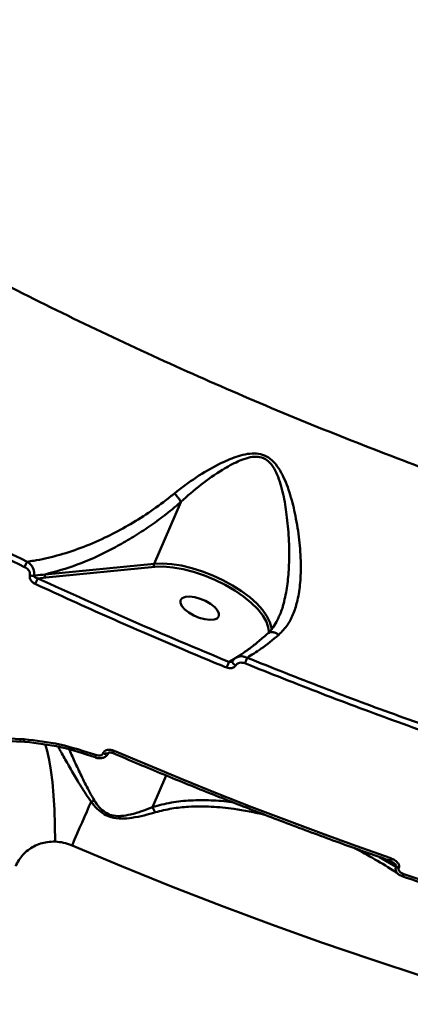
# Model space of a CAD drawing. Units: millimetres. Extents: x -5133 to 12295, y 7576 to 25350.
# Drawn here: x -2415 to -2331, y 13509 to 13722 of the extents above; entities that cross this region are included whole.
import ezdxf

# ---------------------------------------------------------------- set-up
doc = ezdxf.new("R2010")
doc.units = ezdxf.units.MM
doc.layers.add('DiKom', color=7, linetype='Continuous')
doc.styles.add('style1', font='arialbd.ttf', dxfattribs={"width": 0.8})
doc.dimstyles.new('1-50', dxfattribs={"dimtxt": 950, "dimasz": 500, "dimexe": 100, "dimexo": 0, "dimgap": 300, "dimtad": 1, "dimtxsty": 'style1', "dimcen": 200, "dimclrd": 7, "dimclre": 7, "dimclrt": 7, "dimadec": 1, "dimazin": 2, "dimtfac": 1, "dimtmove": 0, "dimatfit": 2, "dimfxl": 0, "dimlwd": 25, "dimlwe": 18, "dimarcsym": 0})

# ---------------------------------------------------------------- blocks, each defined once
blk = doc.blocks.new('*D82')
at = {"color": 7, "linetype": 'Continuous', "lineweight": 18, "transparency": 16777216}
for p, q in [((-3637.45, 11757.21), (-3637.45, 22320.84)), ((4255.36, 17265.81), (4255.36, 22320.84))]:
    blk.add_line(p, q, dxfattribs=at)
at = {"color": 7, "linetype": 'Continuous', "lineweight": 25, "transparency": 16777216}
blk.add_line((3755.36, 22220.84), (-3137.45, 22220.84), dxfattribs=at)
at = {"color": 7, "linetype": 'Continuous', "transparency": 16777216}
for points in [[(-3137.45, 22304.17), (-3137.45, 22137.51), (-3637.45, 22220.84)], [(3755.36, 22304.17), (3755.36, 22137.51), (4255.36, 22220.84)]]:
    blk.add_solid(points, dxfattribs=at)
at = {"layer": 'Defpoints', "color": 0, "linetype": 'Continuous', "transparency": 16777216}
for p in [(-3637.45, 22220.84), (4255.36, 17265.81), (-3637.45, 11757.21)]:
    blk.add_point(p, dxfattribs=at)
at = {"color": 7, "linetype": 'Continuous', "lineweight": 50, "transparency": 16777216, "insert": (2696.89, 23006.21), "char_height": 950, "attachment_point": 5, "style": 'style1'}
blk.add_mtext('7900', dxfattribs=at)
blk = doc.blocks.new('*D83')
at = {"layer": 'Defpoints', "color": 0, "transparency": 16777216}
for p in [(-5132.83, 23941.52), (6255.36, 16950.81), (-5132.83, 11638.8)]:
    blk.add_point(p, dxfattribs=at)
at = {"layer": 'DiKom', "color": 7, "lineweight": 18, "transparency": 16777216}
for p, q in [((-5132.83, 11638.8), (-5132.83, 24041.52)), ((6255.36, 16950.81), (6255.36, 24041.52))]:
    blk.add_line(p, q, dxfattribs=at)
at = {"layer": 'DiKom', "color": 7, "lineweight": 25, "transparency": 16777216}
blk.add_line((5755.36, 23941.52), (-4632.83, 23941.52), dxfattribs=at)
at = {"layer": 'DiKom', "color": 7, "transparency": 16777216}
for points in [[(-4632.83, 24024.85), (-4632.83, 23858.19), (-5132.83, 23941.52)], [(5755.36, 24024.85), (5755.36, 23858.19), (6255.36, 23941.52)]]:
    blk.add_solid(points, dxfattribs=at)
at = {"layer": 'DiKom', "color": 7, "lineweight": 200, "transparency": 16777216, "insert": (2784.02, 24726.57), "char_height": 950, "attachment_point": 5, "style": 'style1'}
blk.add_mtext('11400', dxfattribs=at)

msp = doc.modelspace()

# ---------------------------------------------------------------- linework, layer by layer
at = {"color": 7, "linetype": 'Continuous', "lineweight": 50}
for p, q in [((-2380.515, 13617.753), (-2386.309, 13604.374)), ((-2409.915, 13602.042), (-2386.309, 13604.374)), ((-2386.181, 13603.681), (-2409.787, 13601.349)), ((-2409.787, 13601.349), (-2411.482, 13601.188)), ((-2370.093, 13583.072), (-2368.94, 13583.696)), ((-2397.358, 13563.237), (-2397.325, 13563.315)), ((-2396.271, 13563.243), (-2396.237, 13563.32)), ((-2386.649, 13551.563), (-2383.676, 13558.429)), ((-2337.473, 13540.725), (-2333.895, 13538.614)), ((-2333.851, 13538.714), (-2335.731, 13540.108)), ((-2333.895, 13538.614), (-2333.851, 13538.714)), ((-2333.283, 13538.419), (-2333.327, 13538.319))]:
    msp.add_line(p, q, dxfattribs=at)
at = {"color": 7, "linetype": 'Continuous', "lineweight": 50, "flags": 128}
for points in [[(-2386.309, 13604.374), (-2384.485, 13604.434), (-2382.482, 13604.292), (-2380.345, 13603.951), (-2378.118, 13603.419), (-2375.851, 13602.707), (-2373.593, 13601.83), (-2371.392, 13600.807), (-2369.297, 13599.661), (-2367.353, 13598.417), (-2365.601, 13597.101), (-2364.081, 13595.743), (-2362.825, 13594.371), (-2361.859, 13593.015), (-2361.206, 13591.704), (-2360.88, 13590.468), (-2360.843, 13590.027)], [(-2361.723, 13591.061), (-2361.986, 13591.743), (-2362.754, 13593.101), (-2363.852, 13594.498), (-2365.254, 13595.9), (-2366.926, 13597.274), (-2368.828, 13598.585), (-2370.913, 13599.803), (-2373.132, 13600.898), (-2375.43, 13601.843), (-2377.752, 13602.615), (-2380.043, 13603.197), (-2382.246, 13603.574), (-2384.308, 13603.737), (-2386.181, 13603.681)], [(-2372.285, 13592.959), (-2372.257, 13593.549), (-2372.568, 13594.233), (-2373.192, 13594.956), (-2374.077, 13595.658), (-2375.154, 13596.284), (-2376.334, 13596.781), (-2377.521, 13597.111), (-2378.621, 13597.247), (-2379.542, 13597.176), (-2380.212, 13596.906), (-2380.575, 13596.457), (-2380.603, 13595.867), (-2380.292, 13595.183), (-2379.668, 13594.461), (-2378.783, 13593.758), (-2377.706, 13593.133), (-2376.526, 13592.635), (-2375.339, 13592.305), (-2374.239, 13592.17), (-2373.318, 13592.24), (-2372.648, 13592.51), (-2372.285, 13592.959)], [(-2368.642, 13582.284), (-2368.846, 13582.417), (-2369.029, 13582.566), (-2369.183, 13582.724), (-2369.296, 13582.88), (-2369.364, 13583.026), (-2369.382, 13583.153), (-2369.351, 13583.251)], [(-2414.293, 13565.734), (-2414.331, 13565.69), (-2414.368, 13565.68), (-2414.402, 13565.706), (-2414.431, 13565.766), (-2414.455, 13565.858), (-2414.474, 13565.979), (-2414.485, 13566.125), (-2414.489, 13566.29)], [(-2409.879, 13565.182), (-2409.46, 13563.768), (-2409.033, 13561.829), (-2408.662, 13559.556), (-2408.351, 13556.972), (-2408.103, 13554.102), (-2407.919, 13550.975), (-2407.803, 13547.621), (-2407.755, 13544.074)], [(-2396.271, 13563.243), (-2396.306, 13563.189), (-2396.427, 13563.112), (-2396.609, 13563.077), (-2396.837, 13563.087), (-2397.094, 13563.142), (-2397.358, 13563.237)], [(-2396.239, 13563.316), (-2396.272, 13563.266), (-2396.393, 13563.189), (-2396.575, 13563.155), (-2396.804, 13563.165), (-2397.06, 13563.22), (-2397.325, 13563.315)], [(-2394.981, 13563.776), (-2387.55, 13560.63), (-2380.097, 13557.548), (-2372.623, 13554.531), (-2365.132, 13551.58), (-2357.626, 13548.696), (-2350.108, 13545.881), (-2342.582, 13543.135), (-2335.049, 13540.46)], [(-2399.967, 13552.732), (-2400.432, 13551.669), (-2400.913, 13550.567), (-2401.41, 13549.428), (-2401.922, 13548.254), (-2402.447, 13547.046), (-2402.985, 13545.807), (-2403.535, 13544.538), (-2404.097, 13543.242)], [(-2328.256, 13514.896), (-2339.136, 13518.463), (-2350.017, 13522.197), (-2360.89, 13526.094), (-2371.745, 13530.151), (-2382.571, 13534.364), (-2393.358, 13538.729), (-2404.097, 13543.242)], [(-2332.225, 13537.046), (-2324.031, 13534.258), (-2315.839, 13531.555), (-2307.651, 13528.94), (-2299.471, 13526.413), (-2291.303, 13523.976), (-2283.15, 13521.63), (-2275.016, 13519.375), (-2266.905, 13517.213)]]:
    msp.add_lwpolyline(points, dxfattribs=at)
at = {"color": 7, "linetype": 'Continuous', "lineweight": 50}
for centre, radius, start, end in [((-2403.908, 13599.198), 11.352, 150.38363, 156.96443), ((-2385.717, 13604.125), 0.642, 157.18112, 223.77712), ((-2412.61, 13603.66), 1.911, 250.70198, 277.43696), ((-2400.819, 13595.219), 12.22, 150.76134, 157.02776), ((-2409.324, 13601.793), 0.642, 157.17941, 223.77883), ((-2365.687, 13589.678), 4.198, 352.90898, 19.22686), ((-2380.857, 13588.987), 15.524, 336.33876, 341.1472), ((-2386.106, 13588.657), 16.96, 336.25308, 340.77199), ((-2395.074, 13561.352), 4.161, 158.64753, 166.42046), ((-2406.811, 13568.72), 12.821, 334.8042, 337.3201), ((-2400.989, 13556.043), 3.466, 287.16209, 299.6376), ((-2383.843, 13552.391), 2.926, 196.4222, 221.86309), ((-2335.876, 13540.647), 0.848, 307.73827, 347.24807), ((-2332.623, 13540.366), 2.165, 234.02494, 251.03225), ((-2332.581, 13540.463), 2.162, 234.01065, 251.04654), ((-2333.052, 13537.241), 0.85, 307.25211, 346.753)]:
    msp.add_arc(centre, radius, start, end, dxfattribs=at)
for points, knots in [([(-2655.818, 13912.869), (-2655.735, 13909.545), (-2655.567, 13902.892), (-2653.929, 13892.479), (-2651.255, 13881.682), (-2647.408, 13870.49), (-2642.4, 13858.942), (-2636.333, 13847.289), (-2629.256, 13835.576), (-2621.235, 13823.845), (-2612.14, 13811.905), (-2601.955, 13799.79), (-2590.691, 13787.54), (-2578.593, 13775.42), (-2565.721, 13763.47), (-2552.151, 13751.723), (-2537.665, 13739.993), (-2522.276, 13728.322), (-2506.015, 13716.752), (-2489.231, 13705.533), (-2471.992, 13694.694), (-2454.374, 13684.259), (-2436.102, 13674.064), (-2417.212, 13664.156), (-2397.754, 13654.578), (-2378.14, 13645.532), (-2358.439, 13637.038), (-2338.719, 13629.104), (-2318.679, 13621.609), (-2298.374, 13614.599), (-2277.869, 13608.107), (-2259.034, 13602.698), (-2241.886, 13598.189), (-2231.608, 13595.781), (-2226.465, 13594.575)], [0, 0, 0, 0, 0.0311784, 0.0623809, 0.0935594, 0.1256442, 0.1577552, 0.18984, 0.2210202, 0.2522245, 0.2834047, 0.3154898, 0.347601, 0.3796861, 0.4108891, 0.4421159, 0.4733189, 0.5054257, 0.5375585, 0.5696654, 0.6009196, 0.6321979, 0.6634522, 0.6956101, 0.727794, 0.7599519, 0.7912842, 0.8226405, 0.8539729, 0.8862089, 0.9184711, 0.9507073, 0.9753304, 1, 1, 1, 1]), ([(-2491.063, 13645.7), (-2484.894, 13642.102), (-2472.556, 13634.906), (-2453.402, 13624.513), (-2433.838, 13614.411), (-2420.464, 13608.009), (-2413.777, 13604.808)], [0, 0, 0, 0, 0.248596, 0.497193, 0.7485972, 1, 1, 1, 1]), ([(-2414.355, 13603.64), (-2420.983, 13606.812), (-2434.238, 13613.155), (-2453.778, 13623.236), (-2473.055, 13633.683), (-2485.562, 13640.976), (-2491.815, 13644.623)], [0, 0, 0, 0, 0.2485965, 0.4971934, 0.7485967, 1, 1, 1, 1]), ([(-2381.884, 13619.633), (-2380.352, 13620.812), (-2377.29, 13623.171), (-2372.761, 13625.795), (-2369.163, 13627.396), (-2366.608, 13628.132), (-2364.662, 13628.362), (-2362.765, 13628.098), (-2360.991, 13627.139), (-2359.58, 13625.553), (-2358.077, 13622.92), (-2356.734, 13619.311), (-2355.608, 13614.56), (-2354.796, 13609.539), (-2354.468, 13604.664), (-2354.595, 13600.263), (-2355.119, 13596.65), (-2356.046, 13593.605), (-2357.321, 13590.97), (-2358.613, 13589.639), (-2359.301, 13588.93)], [0, 0, 0, 0, 0.0873337, 0.1746825, 0.2336203, 0.2639477, 0.2941259, 0.3212109, 0.3485684, 0.3826718, 0.4154307, 0.4851389, 0.5550408, 0.6342215, 0.7133278, 0.7769221, 0.840421, 0.891305, 0.9421348, 1, 1, 1, 1]), ([(-2359.266, 13592.917), (-2359.184, 13593.079), (-2358.686, 13594.062), (-2358.037, 13596.436), (-2357.358, 13599.994), (-2357.023, 13604.385), (-2357.03, 13609.224), (-2357.454, 13614.205), (-2358.143, 13618.909), (-2359.1, 13622.48), (-2360.266, 13625.076), (-2361.36, 13626.548), (-2362.417, 13627.194), (-2363.417, 13627.536), (-2364.676, 13627.639), (-2366.417, 13627.269), (-2368.741, 13626.344), (-2372.052, 13624.492), (-2376.21, 13621.549), (-2379.13, 13619.067), (-2380.512, 13617.764), (-2380.513, 13617.762)], [0, 0, 0, 0, 0.0110877, 0.0674748, 0.1391689, 0.2109629, 0.3008048, 0.3907194, 0.4689474, 0.546952, 0.5822358, 0.6175066, 0.6406046, 0.6448519, 0.6721941, 0.7043963, 0.7368162, 0.8022817, 0.9010933, 0.9999005, 1, 1, 1, 1]), ([(-2413.777, 13604.808), (-2413.31, 13604.876), (-2411.223, 13605.178), (-2407.393, 13606.037), (-2402.233, 13607.704), (-2397.249, 13609.818), (-2392.516, 13612.275), (-2388.085, 13614.986), (-2384.535, 13617.497), (-2382.505, 13619.132), (-2381.884, 13619.633)], [0, 0, 0, 0, 0.046567, 0.207885, 0.3696704, 0.5309375, 0.6671832, 0.8037639, 0.9398799, 1, 1, 1, 1]), ([(-2381.884, 13619.633), (-2381.851, 13619.595), (-2381.635, 13619.352), (-2381.246, 13618.879), (-2380.786, 13618.25), (-2380.604, 13617.925), (-2380.513, 13617.762)], [0, 0, 0, 0, 0.0562068, 0.3685253, 0.6842632, 1, 1, 1, 1]), ([(-2380.515, 13617.753), (-2381.15, 13617.214), (-2382.852, 13615.768), (-2385.694, 13613.592), (-2389.059, 13611.264), (-2392.489, 13609.146), (-2397.152, 13606.601), (-2403.063, 13603.931), (-2407.614, 13602.676), (-2409.915, 13602.042)], [0, 0, 0, 0, 0.0670842, 0.1796406, 0.2922138, 0.407923, 0.5236439, 0.7591257, 1, 1, 1, 1]), ([(-2380.513, 13617.762), (-2380.513, 13617.762), (-2380.513, 13617.76), (-2380.513, 13617.757), (-2380.514, 13617.754), (-2380.515, 13617.753)], [0, 0, 0, 0, 0.2983974, 0.7069192, 1, 1, 1, 1]), ([(-2413.241, 13601.856), (-2413.222, 13601.991), (-2413.184, 13602.259), (-2413.316, 13602.68), (-2413.578, 13603.084), (-2413.94, 13603.418), (-2414.229, 13603.573), (-2414.355, 13603.64)], [0, 0, 0, 0, 0.1888985, 0.3774391, 0.5791973, 0.8164507, 1, 1, 1, 1]), ([(-2413.777, 13604.808), (-2413.606, 13604.689), (-2413.21, 13604.414), (-2412.731, 13603.83), (-2412.4, 13603.139), (-2412.252, 13602.429), (-2412.325, 13601.988), (-2412.362, 13601.765)], [0, 0, 0, 0, 0.1742004, 0.4036645, 0.6052324, 0.800089, 1, 1, 1, 1]), ([(-2412.07, 13599.989), (-2412.202, 13600.059), (-2412.507, 13600.221), (-2412.888, 13600.575), (-2413.161, 13601.002), (-2413.299, 13601.44), (-2413.261, 13601.718), (-2413.241, 13601.856)], [0, 0, 0, 0, 0.1825484, 0.4237785, 0.6274606, 0.8134143, 1, 1, 1, 1]), ([(-2412.362, 13601.765), (-2412.25, 13601.777), (-2411.434, 13601.864), (-2410.619, 13601.959), (-2409.915, 13602.042)], [0, 0, 0, 0, 0.138052, 1, 1, 1, 1]), ([(-2412.362, 13601.765), (-2412.362, 13601.737), (-2412.362, 13601.689), (-2412.318, 13601.594), (-2412.213, 13601.48), (-2412.007, 13601.353), (-2411.756, 13601.252), (-2411.566, 13601.208), (-2411.482, 13601.188)], [0, 0, 0, 0, 0.07635709, 0.13232947, 0.2954446, 0.50614514, 0.78245919, 1, 1, 1, 1]), ([(-2411.482, 13601.188), (-2404.649, 13598.052), (-2390.964, 13591.771), (-2377.056, 13585.975), (-2370.093, 13583.072)], [0, 0, 0, 0, 0.4992738, 1, 1, 1, 1]), ([(-2370.583, 13581.828), (-2371.199, 13582.081), (-2374.28, 13583.346), (-2382.778, 13586.896), (-2396.039, 13592.618), (-2406.724, 13597.531), (-2412.07, 13599.989)], [0, 0, 0, 0, 0.04414, 0.2207128, 0.6100139, 1, 1, 1, 1]), ([(-2359.262, 13592.915), (-2359.427, 13592.527), (-2359.831, 13591.573), (-2360.669, 13590.354), (-2361.313, 13589.532), (-2361.711, 13589.235), (-2361.715, 13589.233)], [0, 0, 0, 0, 0.2580347, 0.6337293, 0.9969647, 1, 1, 1, 1]), ([(-2361.709, 13589.239), (-2361.837, 13589.12), (-2362.669, 13588.342), (-2364.143, 13587.115), (-2366.094, 13585.606), (-2367.586, 13584.564), (-2368.376, 13584.108), (-2368.599, 13583.979)], [0, 0, 0, 0, 0.0509227, 0.3313265, 0.6112197, 0.8901828, 1, 1, 1, 1]), ([(-2359.301, 13588.93), (-2360.593, 13587.871), (-2362.986, 13585.909), (-2365.164, 13584.582), (-2366.166, 13583.97)], [0, 0, 0, 0, 0.5395071, 1, 1, 1, 1]), ([(-2359.301, 13588.93), (-2359.337, 13588.957), (-2359.569, 13589.131), (-2360.052, 13589.399), (-2360.724, 13589.565), (-2361.321, 13589.515), (-2361.583, 13589.305), (-2361.7, 13589.211)], [0, 0, 0, 0, 0.041718, 0.2742401, 0.5326321, 0.791031, 1, 1, 1, 1]), ([(-2368.588, 13583.933), (-2368.683, 13583.887), (-2368.999, 13583.736), (-2369.201, 13583.447), (-2369.342, 13583.245)], [0, 0, 0, 0, 0.3008455, 1, 1, 1, 1]), ([(-2368.583, 13583.944), (-2368.377, 13584.05), (-2367.917, 13584.288), (-2367.039, 13584.306), (-2366.456, 13584.082), (-2366.166, 13583.97)], [0, 0, 0, 0, 0.2885186, 0.645584, 1, 1, 1, 1]), ([(-2366.166, 13583.97), (-2360.692, 13581.783), (-2349.743, 13577.409), (-2333.191, 13571.251), (-2316.568, 13565.371), (-2305.46, 13561.747), (-2299.905, 13559.934)], [0, 0, 0, 0, 0.2490997, 0.4982003, 0.7490993, 1, 1, 1, 1]), ([(-2368.642, 13582.284), (-2368.745, 13582.162), (-2368.957, 13581.909), (-2369.457, 13581.704), (-2370.028, 13581.654), (-2370.398, 13581.77), (-2370.583, 13581.828)], [0, 0, 0, 0, 0.2338691, 0.4824753, 0.74132, 1, 1, 1, 1]), ([(-2370.093, 13583.072), (-2370.011, 13583.065), (-2369.851, 13583.052), (-2369.626, 13583.085), (-2369.501, 13583.149), (-2369.453, 13583.173)], [0, 0, 0, 0, 0.3952227, 0.7685724, 1, 1, 1, 1]), ([(-2369.356, 13583.25), (-2369.365, 13583.231), (-2369.377, 13583.207), (-2369.438, 13583.177), (-2369.451, 13583.17)], [0, 0, 0, 0, 0.7753217, 1, 1, 1, 1]), ([(-2366.638, 13582.756), (-2366.829, 13582.815), (-2367.211, 13582.933), (-2367.8, 13582.88), (-2368.317, 13582.67), (-2368.537, 13582.41), (-2368.642, 13582.284)], [0, 0, 0, 0, 0.2583651, 0.5167717, 0.7677768, 1, 1, 1, 1]), ([(-2300.233, 13558.669), (-2305.759, 13560.472), (-2316.812, 13564.078), (-2333.431, 13569.952), (-2350.06, 13576.134), (-2361.112, 13580.549), (-2366.638, 13582.756)], [0, 0, 0, 0, 0.2490995, 0.4981999, 0.7491005, 1, 1, 1, 1]), ([(-2429.332, 13565.437), (-2426.936, 13565.836), (-2422.088, 13566.643), (-2417.042, 13566.408), (-2414.489, 13566.29)], [0, 0, 0, 0, 0.49417154, 1, 1, 1, 1]), ([(-2414.293, 13565.734), (-2416.734, 13565.847), (-2421.672, 13566.076), (-2426.418, 13565.284), (-2428.818, 13564.884)], [0, 0, 0, 0, 0.4941598, 1, 1, 1, 1]), ([(-2414.489, 13566.29), (-2411.892, 13565.988), (-2406.634, 13565.378), (-2401.531, 13563.711), (-2398.949, 13562.867)], [0, 0, 0, 0, 0.4938393, 1, 1, 1, 1]), ([(-2399.084, 13562.392), (-2401.549, 13563.199), (-2406.541, 13564.833), (-2411.688, 13565.431), (-2414.293, 13565.734)], [0, 0, 0, 0, 0.4938442, 1, 1, 1, 1]), ([(-2399.967, 13552.732), (-2400.708, 13553.83), (-2402.191, 13556.028), (-2403.971, 13559.165), (-2405.59, 13561.934), (-2406.651, 13563.798), (-2406.999, 13564.511), (-2407.063, 13564.643)], [0, 0, 0, 0, 0.2257556, 0.4519092, 0.698027, 0.9440067, 1, 1, 1, 1]), ([(-2404.661, 13564.019), (-2404.456, 13563.531), (-2403.904, 13562.22), (-2402.681, 13559.623), (-2401.177, 13556.421), (-2399.913, 13554.168), (-2399.275, 13553.031)], [0, 0, 0, 0, 0.1750954, 0.4700743, 0.7325845, 1, 1, 1, 1]), ([(-2399.113, 13562.342), (-2399.03, 13562.308), (-2398.649, 13562.158), (-2397.974, 13562.116), (-2397.199, 13562.292), (-2396.648, 13562.669), (-2396.337, 13563.013), (-2396.284, 13563.229), (-2396.28, 13563.247)], [0, 0, 0, 0, 0.0814578, 0.3696057, 0.5976313, 0.7964413, 0.9827287, 1, 1, 1, 1]), ([(-2398.949, 13562.867), (-2398.786, 13562.821), (-2398.464, 13562.73), (-2398.008, 13562.758), (-2397.661, 13562.888), (-2397.454, 13563.059), (-2397.385, 13563.187), (-2397.358, 13563.237)], [0, 0, 0, 0, 0.2734547, 0.53927282, 0.73865114, 0.89890349, 1, 1, 1, 1]), ([(-2397.325, 13563.315), (-2397.277, 13563.402), (-2397.166, 13563.602), (-2396.84, 13563.844), (-2396.341, 13564.005), (-2395.681, 13564.015), (-2395.223, 13563.859), (-2394.981, 13563.776)], [0, 0, 0, 0, 0.1205664, 0.2783587, 0.4705925, 0.7208279, 1, 1, 1, 1]), ([(-2396.244, 13563.308), (-2396.242, 13563.31), (-2396.238, 13563.314), (-2396.196, 13563.342), (-2396.1, 13563.378), (-2395.931, 13563.407), (-2395.658, 13563.399), (-2395.398, 13563.345), (-2395.244, 13563.272), (-2395.212, 13563.257)], [0, 0, 0, 0, 0.06802995, 0.14476472, 0.25415972, 0.38516752, 0.59989962, 0.91672229, 1, 1, 1, 1]), ([(-2395.21, 13563.262), (-2393.351, 13562.47), (-2387.962, 13560.174), (-2379.004, 13556.472), (-2368.329, 13552.202), (-2357.621, 13548.07), (-2347.078, 13544.148), (-2339.652, 13541.484), (-2335.806, 13540.134), (-2335.357, 13539.976)], [0, 0, 0, 0, 0.0939968, 0.2725894, 0.451186, 0.6297846, 0.8083822, 0.9775832, 1, 1, 1, 1]), ([(-2386.022, 13550.438), (-2386.827, 13550.209), (-2388.445, 13549.749), (-2390.884, 13549.223), (-2393.286, 13548.982), (-2395.403, 13549.195), (-2397.285, 13550.014), (-2398.776, 13551.221), (-2399.559, 13552.214), (-2399.967, 13552.732)], [0, 0, 0, 0, 0.1836426, 0.369227, 0.5090718, 0.6522027, 0.7508502, 0.8702046, 1, 1, 1, 1]), ([(-2399.275, 13553.031), (-2398.94, 13552.523), (-2398.307, 13551.562), (-2397.019, 13550.386), (-2395.415, 13549.684), (-2394.204, 13549.596), (-2392.827, 13549.666), (-2391.165, 13549.976), (-2388.902, 13550.672), (-2387.401, 13551.266), (-2386.649, 13551.563)], [0, 0, 0, 0, 0.1297988, 0.2451283, 0.3384658, 0.4557871, 0.477232, 0.6177219, 0.8086891, 1, 1, 1, 1]), ([(-2386.649, 13551.563), (-2385.299, 13551.929), (-2382.596, 13552.661), (-2378.336, 13553.084), (-2373.983, 13553.059), (-2370.922, 13552.901), (-2369.341, 13552.609), (-2369.237, 13552.59)], [0, 0, 0, 0, 0.2413992, 0.4829742, 0.7326774, 0.9824499, 1, 1, 1, 1]), ([(-2362.289, 13549.896), (-2364.536, 13550.38), (-2368.42, 13551.216), (-2373.958, 13551.726), (-2378.447, 13551.721), (-2382.493, 13551.321), (-2384.843, 13550.733), (-2386.022, 13550.438)], [0, 0, 0, 0, 0.2805228, 0.4849971, 0.6907764, 0.8447935, 1, 1, 1, 1]), ([(-2407.755, 13544.074), (-2408.333, 13544.063), (-2409.95, 13544.03), (-2412.449, 13543.154), (-2414.905, 13541.337), (-2415.87, 13539.595), (-2416.358, 13538.715)], [0, 0, 0, 0, 0.1529638, 0.4283685, 0.711431, 1, 1, 1, 1]), ([(-2404.097, 13543.242), (-2404.151, 13543.265), (-2404.749, 13543.517), (-2405.962, 13543.913), (-2407.15, 13544.02), (-2407.755, 13544.074)], [0, 0, 0, 0, 0.0468314, 0.5142886, 1, 1, 1, 1]), ([(-2343.207, 13542.782), (-2343.16, 13542.759), (-2341.554, 13541.999), (-2338.481, 13540.231), (-2335.236, 13538.321), (-2333.566, 13537.149), (-2333.345, 13536.994)], [0, 0, 0, 0, 0.01391439, 0.47544947, 0.93052448, 1, 1, 1, 1]), ([(-2335.365, 13539.955), (-2335.284, 13539.935), (-2334.983, 13539.858), (-2334.743, 13539.685), (-2334.568, 13539.558)], [0, 0, 0, 0, 0.2683632, 1, 1, 1, 1]), ([(-2335.049, 13540.46), (-2334.757, 13540.338), (-2334.195, 13540.102), (-2333.591, 13539.6), (-2333.288, 13539.125), (-2333.193, 13538.739), (-2333.253, 13538.526), (-2333.283, 13538.419)], [0, 0, 0, 0, 0.3047382, 0.5876421, 0.7664793, 0.8828741, 1, 1, 1, 1]), ([(-2333.851, 13538.714), (-2333.847, 13538.73), (-2333.838, 13538.764), (-2333.853, 13538.839), (-2333.937, 13539.002), (-2334.195, 13539.289), (-2334.479, 13539.466), (-2334.659, 13539.579)], [0, 0, 0, 0, 0.0412835, 0.0921089, 0.1844673, 0.481209, 1, 1, 1, 1]), ([(-2333.352, 13536.985), (-2333.513, 13537.11), (-2333.806, 13537.337), (-2333.984, 13537.792), (-2334.018, 13538.216), (-2333.937, 13538.479), (-2333.895, 13538.614)], [0, 0, 0, 0, 0.3267947, 0.5932415, 0.7911418, 1, 1, 1, 1]), ([(-2333.327, 13538.319), (-2333.346, 13538.25), (-2333.385, 13538.113), (-2333.326, 13537.868), (-2333.135, 13537.573), (-2332.758, 13537.266), (-2332.408, 13537.122), (-2332.225, 13537.046)], [0, 0, 0, 0, 0.1205637, 0.2405924, 0.4168389, 0.6949864, 1, 1, 1, 1]), ([(-2333.34, 13536.974), (-2333.296, 13536.939), (-2333.061, 13536.752), (-2332.77, 13536.654), (-2332.533, 13536.575)], [0, 0, 0, 0, 0.1883104, 1, 1, 1, 1]), ([(-2332.538, 13536.564), (-2330.651, 13535.917), (-2325.179, 13534.038), (-2316.122, 13531.041), (-2305.374, 13527.625), (-2294.642, 13524.364), (-2283.934, 13521.26), (-2274.821, 13518.738), (-2269.287, 13517.28), (-2267.3, 13516.756)], [0, 0, 0, 0, 0.08646503, 0.25075174, 0.41504396, 0.57933667, 0.7436327, 0.90792946, 1, 1, 1, 1])]:
    msp.add_open_spline(points, degree=3, knots=knots, dxfattribs=at)

# ---------------------------------------------------------------- dimensions: what is measured, and where the dimension line sits
dim = msp.add_linear_dim(base=(-3637.449, 22220.841), p1=(4255.357, 17265.81), p2=(-3637.449, 11757.207), angle=180, text='7900', dimstyle='1-50', dxfattribs=at)
dim.commit()
dim.dimension.update_dxf_attribs({"geometry": '*D82', "text_midpoint": (2696.886, 22220.841), "dimtype": 160})
at = {"layer": 'DiKom', "color": 3, "lineweight": 200}
dim = msp.add_linear_dim(base=(-5132.828, 23941.521), p1=(6255.357, 16950.81), p2=(-5132.828, 11638.798), angle=180, text='11400', dimstyle='1-50', dxfattribs=at)
dim.commit()
dim.dimension.update_dxf_attribs({"geometry": '*D83', "text_midpoint": (2784.025, 23941.521), "dimtype": 160})

doc.saveas('drawing.dxf')
